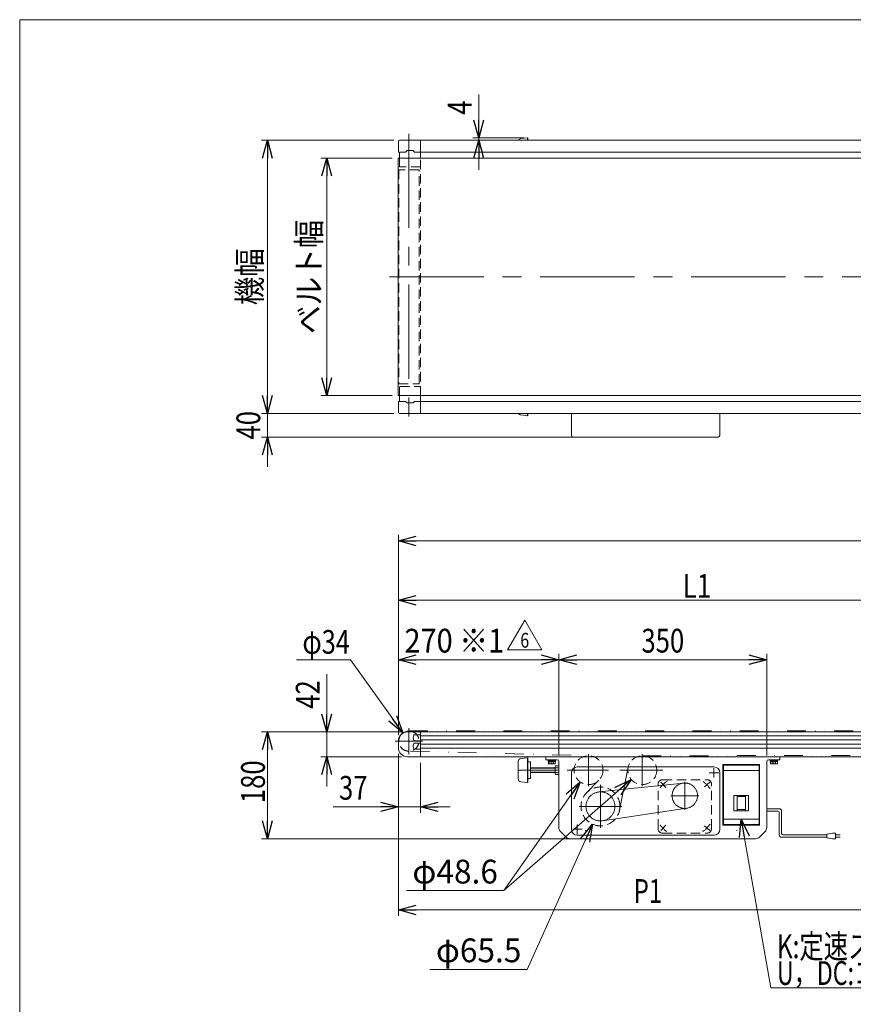
# Model space of a CAD drawing. Units: millimetres. Extents: x -1970 to 1970, y -1352 to 1351.
# Drawn here: x -1970 to -567, y -307 to 1351 of the extents above; entities that cross this region are included whole.
import ezdxf
from ezdxf.enums import TextEntityAlignment as Align

# ---------------------------------------------------------------- set-up
doc = ezdxf.new("R2010")
doc.units = ezdxf.units.MM
doc.header["$LTSCALE"] = 2.5
for name, pattern in [('CENTER', [50.8, 31.75, -6.35, 6.35, -6.35]), ('CENTERX2', [101.6, 63.5, -12.7, 12.7, -12.7]), ('DASHED2', [9.525, 6.35, -3.175]), ('DIVIDE', [31.75, 12.7, -6.35, 0, -6.35, 0, -6.35]), ('PHANTOM', [63.5, 31.75, -6.35, 6.35, -6.35, 6.35, -6.35])]:
    doc.linetypes.add(name, pattern=pattern)
for name, color, linetype in [('Layer0013', 7, 'Continuous'), ('Layer0019', 7, 'Continuous'), ('Layer0020', 7, 'Continuous'), ('Layer0023', 7, 'Continuous'), ('Layer0024', 7, 'Continuous'), ('Layer0025', 7, 'Continuous'), ('Layer0026', 7, 'Continuous'), ('Layer0039', 7, 'Continuous'), ('Layer0040', 7, 'Continuous'), ('Layer0045', 7, 'Continuous'), ('Layer0070', 7, 'Continuous'), ('ZUWAKU', 7, 'Continuous')]:
    doc.layers.add(name, color=color, linetype=linetype)
doc.styles.add('dcStyle0', font='ＭＳ Ｐゴシック')
doc.styles.add('dcStyle1', font='txt.shx', dxfattribs={"width": 1.2, "bigfont": 'bigfont'})
doc.dimstyles.new('dc_Diam06', dxfattribs={"dimtxt": 40, "dimasz": 30.000019, "dimexe": 5, "dimexo": 5, "dimgap": 12, "dimtad": 2, "dimtih": 1, "dimtoh": 1, "dimdsep": 46, "dimtxsty": 'dcStyle0', "dimblk1": 'OPEN30', "dimblk2": 'OPEN30', "dimsah": 1, "dimcen": 0.09, "dimclrd": 2, "dimclre": 2, "dimclrt": 2, "dimadec": 0, "dimazin": 2, "dimtfac": 1, "dimtdec": 4, "dimtofl": 0, "dimtmove": 0, "dimatfit": 3, "dimfxl": 1, "dimarcsym": 1})
doc.dimstyles.new('dc_Rotated', dxfattribs={"dimtxt": 40, "dimasz": 30.000019, "dimexe": 10, "dimexo": 5, "dimgap": 6, "dimtad": 3, "dimdsep": 46, "dimtxsty": 'dcStyle0', "dimblk1": 'OPEN30', "dimblk2": 'OPEN30', "dimsah": 1, "dimcen": 0.09, "dimclrd": 2, "dimclre": 2, "dimclrt": 2, "dimadec": 0, "dimazin": 2, "dimtfac": 1, "dimtdec": 4, "dimtmove": 0, "dimatfit": 3, "dimfxl": 1, "dimarcsym": 1})

# ---------------------------------------------------------------- blocks, each defined once
blk = doc.blocks.new('_Open30')
at = {"color": 0, "linetype": 'ByBlock', "lineweight": -2}
for p, q in [((-1, 0.267949), (0, 0)), ((0, 0), (-1, -0.267949)), ((0, 0), (-1, 0))]:
    blk.add_line(p, q, dxfattribs=at)
blk = doc.blocks.new('DC_IMAGEDIMGROUP_2')
at = {"color": 2, "linetype": 'Continuous', "lineweight": 13}
for p, q in [((-1332.4, 115), (-1332.4, 15.7)), ((-1295.4, 100), (-1295.4, 15.7)), ((-1442.5, 25.7), (-1332.4, 25.7)), ((-1332.4, 25.7), (-1295.4, 25.7)), ((-1245.4, 25.7), (-1295.4, 25.7))]:
    blk.add_line(p, q, dxfattribs=at)
at = {"color": 2, "xscale": 30.00002807615286, "yscale": 29.99989368223643}
for p, rotation in [((-1332.4, 25.7), 360), ((-1295.4, 25.7), 180)]:
    blk.add_blockref('_Open30', p, dxfattribs=dict(at, rotation=rotation))
at = {"color": 2, "style": 'dcStyle0', "width": 0.825}
blk.add_text('37', height=40, dxfattribs=at).set_placement((-1432.5, 37.7), (-1384.5, 37.7), align=Align.FIT)
blk = doc.blocks.new('DC_IMAGEDIMGROUP_4')
at = {"color": 2, "linetype": 'Continuous', "lineweight": 13}
for p, q in [((-1453.1, 248.9), (-1453.1, 152)), ((-1327.4, 152), (-1463.1, 152)), ((-1453.1, 110), (-1453.1, 152)), ((-1327.4, 110), (-1463.1, 110)), ((-1453.1, 60), (-1453.1, 110))]:
    blk.add_line(p, q, dxfattribs=at)
at = {"color": 2, "xscale": 30.00002807615286, "yscale": 29.99989368223643}
for p, rotation in [((-1453.1, 152), 270), ((-1453.1, 110), 90)]:
    blk.add_blockref('_Open30', p, dxfattribs=dict(at, rotation=rotation))
at = {"color": 2, "style": 'dcStyle0', "width": 0.825}
blk.add_text('42', height=40, rotation=90, dxfattribs=at).set_placement((-1465.1, 190.9), (-1465.1, 238.9), align=Align.FIT)
blk = doc.blocks.new('*D8')
at = {"color": 2, "linetype": 'Continuous', "lineweight": 13}
for p, q in [((-1332.4, 147), (-1332.4, 483.5)), ((767.6, 147), (767.6, 483.5)), ((-1332.4, 473.5), (767.6, 473.5))]:
    blk.add_line(p, q, dxfattribs=at)
at = {"color": 2, "xscale": 30.00002807615286, "yscale": 29.99989368223643}
for p, rotation in [((-1332.4, 473.5), 180), ((767.6, 473.5), 360)]:
    blk.add_blockref('_Open30', p, dxfattribs=dict(at, rotation=rotation))
at = {"color": 2, "style": 'dcStyle0', "width": 0.825}
blk.add_text('機長', height=40, dxfattribs=at).set_placement((-358.2, 477.7), (-262.2, 477.7), align=Align.FIT)
blk = doc.blocks.new('*D9')
at = {"color": 2, "linetype": 'Continuous', "lineweight": 13}
for p, q in [((-1327.4, 152), (-1563.1, 152)), ((-1553.1, -28), (-1553.1, 152)), ((-1016.2, -28), (-1563.1, -28))]:
    blk.add_line(p, q, dxfattribs=at)
at = {"color": 2, "xscale": 30.00002807615286, "yscale": 29.99989368223643}
for p, rotation in [((-1553.1, 152), 90), ((-1553.1, -28), 270)]:
    blk.add_blockref('_Open30', p, dxfattribs=dict(at, rotation=rotation))
at = {"color": 2, "style": 'dcStyle0', "width": 0.825}
blk.add_text('180', height=40, rotation=90, dxfattribs=at).set_placement((-1557.3, 32), (-1557.3, 104), align=Align.FIT)
blk = doc.blocks.new('*D10')
at = {"color": 2, "linetype": 'Continuous', "lineweight": 13}
for p, q in [((-1343.1, 1118.3), (-1463.1, 1118.3)), ((-1453.1, 718.3), (-1453.1, 1118.3)), ((-1343.1, 718.3), (-1463.1, 718.3))]:
    blk.add_line(p, q, dxfattribs=at)
at = {"color": 2, "xscale": 30.00002807615286, "yscale": 29.99989368223643}
for p, rotation in [((-1453.1, 1118.3), 90), ((-1453.1, 718.3), 270)]:
    blk.add_blockref('_Open30', p, dxfattribs=dict(at, rotation=rotation))
at = {"color": 2, "style": 'dcStyle0', "width": 0.918316}
blk.add_text('ベルト幅', height=40, rotation=90, dxfattribs=at).set_placement((-1463.1, 822.3), (-1463.1, 1014.3), align=Align.FIT)
blk = doc.blocks.new('*D11')
at = {"color": 2, "linetype": 'Continuous', "lineweight": 13}
for p, q in [((-1332.4, 147), (-1332.4, 383.5)), ((-327.4, 158), (-327.4, 383.5)), ((-1332.4, 373.5), (-327.4, 373.5))]:
    blk.add_line(p, q, dxfattribs=at)
at = {"color": 2, "xscale": 30.00002807615286, "yscale": 29.99989368223643}
for p, rotation in [((-1332.4, 373.5), 180), ((-327.4, 373.5), 360)]:
    blk.add_blockref('_Open30', p, dxfattribs=dict(at, rotation=rotation))
at = {"color": 2, "style": 'dcStyle0', "width": 0.793878}
blk.add_text('L1', height=40, dxfattribs=at).set_placement((-853.9, 377.7), (-805.9, 377.7), align=Align.FIT)
blk = doc.blocks.new('*D14')
at = {"color": 2, "linetype": 'Continuous', "lineweight": 13}
for p, q in [((-1332.4, 147), (-1332.4, 283.5)), ((-1062.4, 112), (-1062.4, 283.5)), ((-1332.4, 273.5), (-1062.4, 273.5))]:
    blk.add_line(p, q, dxfattribs=at)
at = {"color": 2, "xscale": 30.00002807615286, "yscale": 29.99989368223643}
for p, rotation in [((-1332.4, 273.5), 180), ((-1062.4, 273.5), 360)]:
    blk.add_blockref('_Open30', p, dxfattribs=dict(at, rotation=rotation))
at = {"color": 2, "style": 'dcStyle0', "width": 0.873762}
blk.add_text('270 ※1', height=40, dxfattribs=at).set_placement((-1322.3, 285.5), (-1154.3, 285.5), align=Align.FIT)
blk = doc.blocks.new('*D15')
at = {"color": 2, "linetype": 'Continuous', "lineweight": 13}
for p, q in [((-1062.4, 112), (-1062.4, 283.5)), ((-712.4, 112), (-712.4, 283.5)), ((-1062.4, 273.5), (-712.4, 273.5))]:
    blk.add_line(p, q, dxfattribs=at)
at = {"color": 2, "xscale": 30.00002807615286, "yscale": 29.99989368223643}
for p, rotation in [((-1062.4, 273.5), 180), ((-712.4, 273.5), 360)]:
    blk.add_blockref('_Open30', p, dxfattribs=dict(at, rotation=rotation))
at = {"color": 2, "style": 'dcStyle0', "width": 0.825}
blk.add_text('350', height=40, dxfattribs=at).set_placement((-923.4, 285.5), (-851.4, 285.5), align=Align.FIT)
blk = doc.blocks.new('*D16')
at = {"color": 2, "linetype": 'Continuous', "lineweight": 13}
for p, q in [((-1340.4, 1148.3), (-1563.1, 1148.3)), ((-1553.1, 688.3), (-1553.1, 1148.3)), ((-1340.4, 688.3), (-1563.1, 688.3))]:
    blk.add_line(p, q, dxfattribs=at)
at = {"color": 2, "xscale": 30.00002807615286, "yscale": 29.99989368223643}
for p, rotation in [((-1553.1, 1148.3), 90), ((-1553.1, 688.3), 270)]:
    blk.add_blockref('_Open30', p, dxfattribs=dict(at, rotation=rotation))
at = {"color": 2, "style": 'dcStyle0', "width": 0.825}
blk.add_text('機幅', height=40, rotation=90, dxfattribs=at).set_placement((-1563.1, 870.3), (-1563.1, 966.3), align=Align.FIT)
blk = doc.blocks.new('DC_IMAGEDIMGROUP_5')
at = {"color": 2, "linetype": 'Continuous', "lineweight": 13}
for p, q in [((-1553.1, 738.3), (-1553.1, 688.3)), ((-1340.4, 688.3), (-1563.1, 688.3)), ((-1553.1, 648.3), (-1553.1, 688.3)), ((-1011.4, 648.3), (-1563.1, 648.3)), ((-1553.1, 598.3), (-1553.1, 648.3))]:
    blk.add_line(p, q, dxfattribs=at)
at = {"color": 2, "xscale": 30.00002807615286, "yscale": 29.99989368223643}
for p, rotation in [((-1553.1, 688.3), 270), ((-1553.1, 648.3), 90)]:
    blk.add_blockref('_Open30', p, dxfattribs=dict(at, rotation=rotation))
at = {"color": 2, "style": 'dcStyle0', "width": 0.825}
blk.add_text('40', height=40, rotation=90, dxfattribs=at).set_placement((-1565.1, 644.3), (-1565.1, 692.3), align=Align.FIT)
blk = doc.blocks.new('DC_IMAGEDIMGROUP_6')
at = {"color": 2, "linetype": 'Continuous', "lineweight": 13}
for p, q in [((-1197.3, 1225.3), (-1197.3, 1152.3)), ((-1320.4, 1148.3), (-1187.3, 1148.3)), ((-1121.4, 1152.3), (-1207.3, 1152.3)), ((-1197.3, 1148.3), (-1197.3, 1152.3)), ((-1197.3, 1098.3), (-1197.3, 1148.3))]:
    blk.add_line(p, q, dxfattribs=at)
at = {"color": 2, "xscale": 30.00002807615286, "yscale": 29.99989368223643}
for p, rotation in [((-1197.3, 1152.3), 270), ((-1197.3, 1148.3), 90)]:
    blk.add_blockref('_Open30', p, dxfattribs=dict(at, rotation=rotation))
at = {"color": 2, "style": 'dcStyle0', "width": 0.825}
blk.add_text('4', height=40, rotation=90, dxfattribs=at).set_placement((-1209.3, 1191.3), (-1209.3, 1215.3), align=Align.FIT)
blk = doc.blocks.new('*D22')
at = {"color": 2, "linetype": 'Continuous', "lineweight": 13}
for p, q in [((-1155, -115.4), (-1026.3, 67.6)), ((-1319, -115.4), (-1155, -115.4))]:
    blk.add_line(p, q, dxfattribs=at)
at = {"color": 2, "xscale": 30.00002807615286, "yscale": 29.99989368223643, "rotation": 54.88866365111242}
blk.add_blockref('_Open30', (-1026.3, 67.6), dxfattribs=at)
at = {"color": 2, "style": 'dcStyle0', "width": 0.915687}
blk.add_text('φ48.6', height=40, dxfattribs=at).set_placement((-1309, -103.4), (-1165, -103.4), align=Align.FIT)
blk = doc.blocks.new('*D26')
at = {"color": 2, "linetype": 'Continuous', "lineweight": 13}
for p, q in [((-1504.1, 273.5), (-1413.3, 273.5)), ((-1413.3, 273.5), (-1324.8, 150.3))]:
    blk.add_line(p, q, dxfattribs=at)
at = {"color": 2, "xscale": 30.00002807615286, "yscale": 29.99989368223643, "rotation": 305.7011222550656}
blk.add_blockref('_Open30', (-1324.8, 150.3), dxfattribs=at)
at = {"color": 2, "style": 'dcStyle0', "width": 0.6875}
blk.add_text('φ34', height=40, dxfattribs=at).set_placement((-1494.1, 283.5), (-1414.1, 283.5), align=Align.FIT)
blk = doc.blocks.new('*D40')
at = {"color": 2, "linetype": 'Continuous', "lineweight": 13}
for p, q in [((-1115.5, -248), (-1005.8, -3.4)), ((-1279.5, -248), (-1115.5, -248))]:
    blk.add_line(p, q, dxfattribs=at)
at = {"color": 2, "xscale": 30.00002807615286, "yscale": 29.99989368223643, "rotation": 65.84529118523096}
blk.add_blockref('_Open30', (-1005.8, -3.4), dxfattribs=at)
at = {"color": 2, "style": 'dcStyle0', "width": 0.915687}
blk.add_text('φ65.5', height=40, dxfattribs=at).set_placement((-1269.5, -236), (-1125.5, -236), align=Align.FIT)
blk = doc.blocks.new('DC_GROUP_W_MMX224_S_050_6_15')
at = {"color": 7, "linetype": 'Continuous', "lineweight": 13}
for p, q in [((-1080.6, 105), (-1068.1, 105)), ((-1080.6, 105), (-1080.6, 103.4)), ((-1080.6, 103.4), (-1068.1, 103.4)), ((-1080.5, 103.4), (-1080.5, 101.9)), ((-1080.5, 101.9), (-1068.3, 101.9)), ((-1080.1, 101.9), (-1080.1, 98.4)), ((-1077.3, 101.9), (-1077.3, 98.4)), ((-1074.4, 101.9), (-1074.8, 103.4)), ((-1074, 101.9), (-1074.4, 103.4)), ((-1071.5, 101.9), (-1071.5, 98.4)), ((-1068.6, 101.9), (-1068.6, 98.4)), ((-1068.3, 103.4), (-1068.3, 101.9)), ((-1068.1, 105), (-1068.1, 103.4)), ((-1078.7, 97.9), (-1070, 97.9))]:
    blk.add_line(p, q, dxfattribs=at)
at = {"color": 3, "linetype": 'CENTERX2', "lineweight": 13}
blk.add_line((-1074.4, 97.9), (-1074.4, 105), dxfattribs=at)
at = {"color": 7, "linetype": 'Continuous', "lineweight": 13}
for centre, radius, start, end in [((-1078.7, 100.2), 2.32, 231.4811, 308.5189), ((-1074.4, 106.4), 8.51, 250.1808, 289.8192), ((-1070, 100.2), 2.32, 231.4811, 308.5189)]:
    blk.add_arc(centre, radius, start, end, dxfattribs=at)
blk = doc.blocks.new('DC_GROUP_W_MMX224_S_050_6_16')
at = {"color": 7, "linetype": 'Continuous', "lineweight": 13}
for p, q in [((-706.6, 105), (-694.1, 105)), ((-706.6, 105), (-706.6, 103.4)), ((-706.6, 103.4), (-694.1, 103.4)), ((-706.5, 103.4), (-706.5, 101.9)), ((-706.5, 101.9), (-694.3, 101.9)), ((-706.1, 101.9), (-706.1, 98.4)), ((-703.3, 101.9), (-703.3, 98.4)), ((-700.4, 101.9), (-700.8, 103.4)), ((-700, 101.9), (-700.4, 103.4)), ((-697.5, 101.9), (-697.5, 98.4)), ((-694.6, 101.9), (-694.6, 98.4)), ((-694.3, 103.4), (-694.3, 101.9)), ((-694.1, 105), (-694.1, 103.4)), ((-704.7, 97.9), (-696, 97.9))]:
    blk.add_line(p, q, dxfattribs=at)
at = {"color": 3, "linetype": 'CENTERX2', "lineweight": 13}
blk.add_line((-700.4, 97.9), (-700.4, 105), dxfattribs=at)
at = {"color": 7, "linetype": 'Continuous', "lineweight": 13}
for centre, radius, start, end in [((-704.7, 100.2), 2.32, 231.4811, 308.5189), ((-700.4, 106.4), 8.51, 250.1808, 289.8192), ((-696, 100.2), 2.32, 231.4811, 308.5189)]:
    blk.add_arc(centre, radius, start, end, dxfattribs=at)
blk = doc.blocks.new('DC_GROUP_W_MMX224_S_050_6_43')
at = {"color": 2, "linetype": 'Continuous', "lineweight": 13}
for p, q in [((-1148.7, 290), (-1119.8, 340)), ((-1119.8, 340), (-1091, 290)), ((-1091, 290), (-1148.7, 290))]:
    blk.add_line(p, q, dxfattribs=at)
at = {"color": 2, "style": 'dcStyle1', "width": 0.741176}
blk.add_text('6', height=25, dxfattribs=at).set_placement((-1127.3, 293.7), (-1112.3, 293.7), align=Align.FIT)
blk = doc.blocks.new('DC_GROUP_W_MMX224_S_050_6_42')
at = {"linetype": 'Continuous'}
blk.add_blockref('DC_GROUP_W_MMX224_S_050_6_43', (0, 0), dxfattribs=at)
blk = doc.blocks.new('*D70')
at = {"color": 2, "linetype": 'Continuous', "lineweight": 13}
for p, q in [((-1332.4, 115), (-1332.4, -158)), ((-492.4, 89.2), (-492.4, -158)), ((-1332.4, -148), (-492.4, -148))]:
    blk.add_line(p, q, dxfattribs=at)
at = {"color": 2, "xscale": 30.00002807615286, "yscale": 29.99989368223643}
for p, rotation in [((-1332.4, -148), 180), ((-492.4, -148), 360)]:
    blk.add_blockref('_Open30', p, dxfattribs=dict(at, rotation=rotation))
at = {"color": 2, "style": 'dcStyle0', "width": 0.738639}
blk.add_text('P1', height=40, dxfattribs=at).set_placement((-936.4, -136), (-888.4, -136), align=Align.FIT)
blk = doc.blocks.new('DC_GROUP_W_MMX224_S_050_6_68')
at = {"color": 2, "linetype": 'Continuous', "lineweight": 13}
for p, q in [((-755.4, 5), (-705.3, -279.2)), ((-705.3, -279.2), (44.7, -279.2))]:
    blk.add_line(p, q, dxfattribs=at)
at = {"color": 2, "xscale": 30.00002807615286, "yscale": 29.99989368223643, "rotation": 100}
blk.add_blockref('_Open30', (-755.4, 5), dxfattribs=at)
at = {"color": 2, "style": 'dcStyle0'}
for s, width, p, p2 in [('K:定速スイッチ，IV:スピコンインバータ', 0.807205, (-695.3, -229.2), (44.7, -229.2)), ('U，DC:コントロールユニット', 0.797492, (-695.3, -274.2), (-175.3, -274.2))]:
    blk.add_text(s, height=40, dxfattribs=dict(at, width=width)).set_placement(p, p2, align=Align.FIT)
blk = doc.blocks.new('DC_GROUP_W_MMX224_S_050_6_2')
at = {"layer": 'ZUWAKU', "color": 7, "linetype": 'Continuous', "lineweight": 13}
for p, q in [((1970, 1351.3), (-1970, 1351.3)), ((-1970, 1351.3), (-1970, -1328.7))]:
    blk.add_line(p, q, dxfattribs=at)

msp = doc.modelspace()

# ---------------------------------------------------------------- linework, layer by layer
at = {"color": 7, "linetype": 'Continuous', "lineweight": 13}
for p, q in [((-1332.37215234, 1128.81742243), (-1332.37215234, 1146.31742243)), ((-1330.37215234, 1148.31742243), (765.62784766, 1148.31742243)), ((-1295.37215234, 1118.31742243), (-1295.37215234, 1148.31742243)), ((-1331.87215234, 1128.31742243), (-1320.37215234, 1128.31742243)), ((-1330.37215234, 1128.31742243), (-1330.37215234, 1118.31742243)), ((-1317.87215234, 1130.81742243), (-1320.37215234, 1128.31742243)), ((-1307.87215234, 1130.81742243), (-1317.87215234, 1130.81742243)), ((-1305.37215234, 1128.31742243), (-1307.87215234, 1130.81742243)), ((-1305.37215234, 1128.31742243), (740.62784766, 1128.31742243)), ((-1333.07215234, 1118.31742243), (768.32784766, 1118.31742243)), ((-1333.07215234, 718.31742243), (-1333.07215234, 1118.31742243)), ((768.32784766, 718.31742243), (-1333.07215234, 718.31742243)), ((-1330.37215234, 718.31742243), (-1330.37215234, 708.31742243)), ((-1295.37215234, 688.31742243), (-1295.37215234, 718.31742243)), ((-1332.37215234, 690.31742243), (-1332.37215234, 707.81742243)), ((-1320.37215234, 708.31742243), (-1331.87215234, 708.31742243)), ((-1320.37215234, 708.31742243), (-1317.87215234, 705.81742243)), ((-1317.87215234, 705.81742243), (-1307.87215234, 705.81742243)), ((-1307.87215234, 705.81742243), (-1305.37215234, 708.31742243)), ((740.62784766, 708.31742243), (-1305.37215234, 708.31742243)), ((-1330.37215234, 688.31742243), (765.62784766, 688.31742243)), ((-1041.37215234, 688.31742243), (-1041.37215234, 651.31742243)), ((-791.37215234, 688.31742243), (-791.37215234, 651.31742243)), ((-1038.37215234, 648.31742243), (-794.37215234, 648.31742243)), ((-1317.37215234, 151.95294734), (752.62784766, 151.95294734)), ((-1295.37215234, 151.95294734), (-1295.37215234, 109.95294734)), ((-1332.37215234, 136.95294734), (-1332.37215234, 124.95294734)), ((-1307.87215234, 141.95294734), (-1306.37215234, 147.05294734)), ((-1306.37215234, 136.85294734), (-1307.87215234, 141.95294734)), ((-1307.87215234, 127.95294734), (-1306.37215234, 133.05294734)), ((-1306.37215234, 147.05294734), (-1295.87215234, 147.05294734)), ((-1295.87215234, 136.85294734), (-1306.37215234, 136.85294734)), ((-1306.37215234, 133.05294734), (-1295.87215234, 133.05294734)), ((-1306.37215234, 122.85294734), (-1307.87215234, 127.95294734)), ((-1295.87215234, 122.85294734), (-1306.37215234, 122.85294734)), ((-1317.37215234, 109.95294734), (752.62784766, 109.95294734))]:
    msp.add_line(p, q, dxfattribs=at)
at = {"color": 3, "linetype": 'CENTERX2', "lineweight": 13}
for p, q in [((-1314.87215234, 1159.31742243), (-1314.87215234, 678.31742243)), ((-1347.61189553, 918.31742243), (780.4035639, 918.31742243)), ((-1314.87215234, 114.26345816), (-1314.87215234, 157.99891195)), ((-1337.82730038, 136.45294734), (-1292.07891776, 136.45294734))]:
    msp.add_line(p, q, dxfattribs=at)
at = {"color": 4, "linetype": 'DASHED2', "lineweight": 13}
for p, q in [((-1330.37215234, 1118.31742243), (-1330.37215234, 1103.81742243)), ((-1295.37215234, 718.31742243), (-1295.37215234, 1118.31742243)), ((-1331.87215234, 1098.31742243), (-1331.87215234, 738.31742243)), ((-1297.32215234, 1098.31742243), (-1331.87215234, 1098.31742243)), ((-1295.37215234, 1103.31742243), (-1329.87215234, 1103.31742243)), ((-1297.32215234, 738.31742243), (-1297.32215234, 1098.31742243)), ((-1331.87215234, 738.31742243), (-1297.32215234, 738.31742243)), ((-1330.37215234, 732.81742243), (-1330.37215234, 718.31742243)), ((-1329.87215234, 733.31742243), (-1295.37215234, 733.31742243))]:
    msp.add_line(p, q, dxfattribs=at)
at = {"color": 150, "linetype": 'DIVIDE', "lineweight": 13}
for p, q in [((-1314.87215234, 153.45294734), (750.12784766, 153.45294734)), ((-1312.08674763, 119.68269032), (-1011.65097781, 111.74224349)), ((-921.89506778, 111.75293654), (317.61181628, 112.95293978))]:
    msp.add_line(p, q, dxfattribs=at)
at = {"color": 3, "linetype": 'Continuous', "lineweight": 13}
for p, q in [((-1295.37215234, 145.20294734), (-402.37215234, 145.20294734)), ((-1295.37215234, 138.70294734), (-402.37215234, 138.70294734)), ((-1295.37215234, 131.20294734), (-402.37215234, 131.20294734)), ((-1295.37215234, 124.70294734), (-402.37215234, 124.70294734)), ((-742.87215234, 44.95294734), (-767.87215234, 44.95294734)), ((-767.87215234, 44.95294734), (-767.87215234, 18.95294734)), ((-762.37215234, 44.95294734), (-762.37215234, 18.95294734)), ((-762.37215234, 42.95294734), (-748.37215234, 42.95294734)), ((-748.37215234, 44.95294734), (-748.37215234, 18.95294734)), ((-742.87215234, 18.95294734), (-742.87215234, 44.95294734)), ((-767.87215234, 18.95294734), (-742.87215234, 18.95294734)), ((-762.37215234, 20.95294734), (-748.37215234, 20.95294734))]:
    msp.add_line(p, q, dxfattribs=at)
at = {"color": 3, "linetype": 'CENTER', "lineweight": 13}
for p, q in [((-1048.1626349, 87.45294734), (-978.87775254, 87.45294734)), ((-959.74583236, 87.45294734), (-887.37215234, 87.45294734))]:
    msp.add_line(p, q, dxfattribs=at)
at = {"color": 2, "linetype": 'Continuous', "lineweight": 13}
msp.add_line((-1154.98951995, -115.38571968), (-940.55686896, 71.91681639), dxfattribs=at)
at = {"color": 140, "linetype": 'Continuous', "lineweight": 13}
for p, q in [((-712.37215234, 22.52064034), (-691.32685967, 22.52064034)), ((-712.37215234, 18.52064034), (-693.32685967, 18.52064034)), ((-687.32685967, 18.52064034), (-687.32685967, -19.44251321)), ((-691.32685967, 16.52064034), (-691.32685967, -21.44251321)), ((-611.5518445, -25.44251321), (-687.32685967, -25.44251321)), ((-611.5518445, -21.44251321), (-685.32685967, -21.44251321)), ((-601.5518445, -18.44251321), (-611.5518445, -20.44251321)), ((-611.5518445, -20.44251321), (-611.5518445, -26.44251321)), ((-611.5518445, -26.44251321), (-601.5518445, -28.44251321)), ((-596.5518445, -18.44251321), (-601.5518445, -18.44251321)), ((-601.5518445, -28.44251321), (-596.5518445, -28.44251321)), ((-596.5518445, -28.44251321), (-596.5518445, -18.44251321)), ((-596.5518445, -21.44251321), (-589.0518445, -21.44251321)), ((-589.0518445, -25.44251321), (-596.5518445, -25.44251321))]:
    msp.add_line(p, q, dxfattribs=at)
at = {"color": 7, "linetype": 'Continuous', "lineweight": 13}
for centre, radius, start, end in [((-1330.37215234, 1146.31742243), 2, 90, 180), ((-1331.87215234, 1128.81742243), 0.5, 180, 270), ((-1331.87215234, 707.81742243), 0.5, 90, 180), ((-1330.37215234, 690.31742243), 2, 180, 270), ((-1038.37215234, 651.31742243), 3, 180, 270), ((-794.37215234, 651.31742243), 3, 270, 0), ((-1317.37215234, 136.95294734), 15, 90, 180), ((-1295.87215234, 147.55294734), 0.5, 270, 0), ((-1295.87215234, 136.35294734), 0.5, 0, 90), ((-1295.87215234, 133.55294734), 0.5, 270, 0), ((-1317.37215234, 124.95294734), 15, 180, 270), ((-1295.87215234, 122.35294734), 0.5, 0, 90)]:
    msp.add_arc(centre, radius, start, end, dxfattribs=at)
at = {"color": 4, "linetype": 'DASHED2', "lineweight": 13}
for centre, radius, start, end in [((-1329.87215234, 1103.81742243), 0.5, 180, 270), ((-1329.87215234, 732.81742243), 0.5, 90, 180), ((-1314.87215234, 136.45294734), 17, 133.1101894272, 65.7503713975)]:
    msp.add_arc(centre, radius, start, end, dxfattribs=at)
at = {"color": 3, "linetype": 'Continuous', "lineweight": 13}
msp.add_arc((-1314.87215234, 136.45294734), 17, 65.7503713975, 133.1101894272, dxfattribs=at)
at = {"color": 140, "linetype": 'Continuous', "lineweight": 13}
for centre, radius, start, end in [((-693.32685967, 16.52064034), 2, 0, 90), ((-691.32685967, 18.52064034), 4, 0, 90), ((-687.32685967, -21.44251321), 4, 180, 270), ((-685.32685967, -19.44251321), 2, 180, 270)]:
    msp.add_arc(centre, radius, start, end, dxfattribs=at)
at = {"layer": 'Layer0013', "color": 7, "linetype": 'PHANTOM', "lineweight": 13}
for p, q in [((-1017.62215234, -13.73239663), (-1017.62215234, -14.94034769)), ((-762.62215234, -13.73239663), (-762.62215234, -14.94034769))]:
    msp.add_line(p, q, dxfattribs=at)
at = {"layer": 'Layer0013', "color": 7, "linetype": 'Continuous', "lineweight": 13}
for p, q in [((-1018.87215234, -28.04705266), (-1018.87215234, -28.34705266)), ((-1018.87215234, -28.34705266), (-1010.87215234, -28.34705266)), ((-1010.87215234, -28.34705266), (-1010.87215234, -28.04705266)), ((-763.87215234, -28.04705266), (-763.87215234, -28.34705266)), ((-763.87215234, -28.34705266), (-755.87215234, -28.34705266)), ((-755.87215234, -28.34705266), (-755.87215234, -28.04705266))]:
    msp.add_line(p, q, dxfattribs=at)
at = {"layer": 'Layer0019', "color": 7, "linetype": 'Continuous', "lineweight": 13}
for p, q in [((-1126.49232601, 1150.92691809), (-1115.36829127, 1152.31742243)), ((-1115.36829127, 1152.31742243), (-1115.36829127, 1148.31742243)), ((-1114.87215234, 1151.8794398), (-1115.36829127, 1152.31742243)), ((-1114.87215234, 1151.8794398), (-1114.87215234, 1148.31742243)), ((-1115.36829127, 684.31742243), (-1126.49232601, 685.70792678)), ((-1115.36829127, 688.31742243), (-1115.36829127, 684.31742243)), ((-1115.36829127, 684.31742243), (-1114.87215234, 684.75540507)), ((-1114.87215234, 688.31742243), (-1114.87215234, 684.75540507)), ((-1130.87215234, 72.80484107), (-1130.87215234, 102.10105362)), ((-1126.49232601, 107.062443), (-1115.36829127, 108.45294734)), ((-1114.87215234, 108.01496471), (-1115.36829127, 108.45294734)), ((-1115.36829127, 108.45294734), (-1115.36829127, 66.45294734)), ((-1114.87215234, 108.01496471), (-1114.87215234, 66.89092997)), ((-1114.87215234, 101.45294734), (-1109.87215234, 101.45294734)), ((-1109.87215234, 101.45294734), (-1109.87215234, 73.45294734)), ((-1109.87215234, 91.45294734), (-1068.87215234, 91.45294734)), ((-1068.87215234, 83.45294734), (-1109.87215234, 83.45294734)), ((-1068.87215234, 81.82378222), (-1068.87215234, 93.08211247)), ((-1068.29159575, 94.95850084), (-1062.37215234, 94.95850084)), ((-1062.37215234, 91.20572409), (-1068.29159575, 91.20572409)), ((-1062.37215234, 83.70017059), (-1068.29159575, 83.70017059)), ((-1115.36829127, 66.45294734), (-1126.49232601, 67.84345168)), ((-1114.87215234, 66.89092997), (-1115.36829127, 66.45294734)), ((-1114.87215234, 73.45294734), (-1109.87215234, 73.45294734)), ((-1062.37215234, 79.94739384), (-1068.29159575, 79.94739384))]:
    msp.add_line(p, q, dxfattribs=at)
at = {"layer": 'Layer0019', "color": 3, "linetype": 'CENTERX2', "lineweight": 13}
msp.add_line((-1062.37215234, 87.45294734), (-1130.87215234, 87.45294734), dxfattribs=at)
at = {"layer": 'Layer0019', "color": 3, "linetype": 'Continuous', "lineweight": 13}
for p, q in [((-1109.87215234, 90.77644734), (-1068.87215234, 90.77644734)), ((-1068.87215234, 84.12944734), (-1109.87215234, 84.12944734))]:
    msp.add_line(p, q, dxfattribs=at)
at = {"layer": 'Layer0019', "color": 7, "linetype": 'Continuous', "lineweight": 13}
for centre, radius, start, end in [((-1125.87215234, 1145.96552871), 5, 97.1250163489, 151.9411154957), ((-1125.87215234, 690.66931616), 5, 208.0588845043, 262.8749836511), ((-1125.87215234, 102.10105362), 5, 97.1250163489, 180), ((-1065.54958276, 93.08211247), 3.32256957, 145.615752532, 214.384247468), ((-1056.45270892, 87.45294734), 12.41944342, 162.412046226, 197.587953774), ((-1065.54958276, 81.82378222), 3.32256957, 145.615752532, 214.3842474681), ((-1125.87215234, 72.80484107), 5, 180, 262.8749836511)]:
    msp.add_arc(centre, radius, start, end, dxfattribs=at)
at = {"layer": 'Layer0020', "color": 3, "linetype": 'CENTERX2', "lineweight": 13}
for p, q in [((-1012.37215234, 114.18294734), (-1012.37215234, 60.72294734)), ((-921.87215234, 114.18294734), (-921.87215234, 60.72294734))]:
    msp.add_line(p, q, dxfattribs=at)
at = {"layer": 'Layer0020', "color": 4, "linetype": 'DASHED2', "lineweight": 13}
for centre in [(-1012.37215234, 87.45294734), (-921.87215234, 87.45294734)]:
    msp.add_circle(centre, 24.3, dxfattribs=at)
at = {"layer": 'Layer0023', "color": 7, "linetype": 'Continuous', "lineweight": 13}
for p, q in [((-1041.37215234, 82.95294734), (-1041.37215234, -12.04705266)), ((-1031.37215234, 92.95294734), (-801.37215234, 92.95294734)), ((-791.37215234, 82.95294734), (-791.37215234, -12.04705266)), ((-801.37215234, -22.04705266), (-1031.37215234, -22.04705266))]:
    msp.add_line(p, q, dxfattribs=at)
at = {"layer": 'Layer0023', "color": 3, "linetype": 'CENTERX2', "lineweight": 13}
for p, q in [((-809.32389967, 82.95294734), (-792.95933583, 82.95294734)), ((-801.37215234, 74.88658877), (-801.37215234, 90.93644945)), ((-1038.85128472, -12.04705266), (-1023.08594037, -12.04705266)), ((-1031.37215234, -20.12443353), (-1031.37215234, -4.07457284))]:
    msp.add_line(p, q, dxfattribs=at)
at = {"layer": 'Layer0023', "color": 7, "linetype": 'Continuous', "lineweight": 13}
for centre, start, end in [((-1031.37215234, 82.95294734), 90, 180), ((-801.37215234, 82.95294734), 0, 90), ((-1031.37215234, -12.04705266), 180, 270), ((-801.37215234, -12.04705266), 270, 0)]:
    msp.add_arc(centre, 10, start, end, dxfattribs=at)
at = {"layer": 'Layer0024', "color": 3, "linetype": 'CENTERX2', "lineweight": 13}
for p, q in [((-852.61752047, 65.73985287), (-994.93274267, 50.72827385)), ((-988.79477256, 2.30650963), (-847.23516691, 23.27906372))]:
    msp.add_line(p, q, dxfattribs=at)
at = {"layer": 'Layer0025', "color": 3, "linetype": 'CENTERX2', "lineweight": 13}
for p, q in [((-850.37215234, 67.99844734), (-850.37215234, 20.90744734)), ((-826.82665234, 44.45294734), (-873.91765234, 44.45294734))]:
    msp.add_line(p, q, dxfattribs=at)
for centre, radius in [((-992.37215234, 26.45294734), 24.41), ((-850.37215234, 44.45294734), 21.405)]:
    msp.add_circle(centre, radius, dxfattribs=at)
at = {"layer": 'Layer0026', "color": 3, "linetype": 'CENTERX2', "lineweight": 13}
for p, q in [((-992.37215234, 62.47794734), (-992.37215234, -9.57205266)), ((-956.34715234, 26.45294734), (-1028.39715234, 26.45294734))]:
    msp.add_line(p, q, dxfattribs=at)
at = {"layer": 'Layer0026', "color": 4, "linetype": 'DASHED2', "lineweight": 13}
msp.add_circle((-992.37215234, 26.45294734), 32.75, dxfattribs=at)
at = {"layer": 'Layer0039', "color": 3, "linetype": 'CENTERX2', "lineweight": 13}
for p, q in [((-882.07946934, 58.16026534), (-890.95751834, 67.03831334)), ((-817.39654234, 59.42855734), (-808.51849434, 67.03831334)), ((-882.07946934, -5.25436966), (-890.95751834, -14.13241766)), ((-817.39654234, -6.52266166), (-808.51849434, -14.13241766))]:
    msp.add_line(p, q, dxfattribs=at)
at = {"layer": 'Layer0039', "color": 4, "linetype": 'DASHED2', "lineweight": 13}
for p, q in [((-887.76215234, 71.45294734), (-812.98215234, 71.45294734)), ((-895.37215234, -10.93705266), (-895.37215234, 63.84294734)), ((-805.37215234, -10.93705266), (-805.37215234, 63.84294734)), ((-887.76215234, -18.54705266), (-812.98215234, -18.54705266))]:
    msp.add_line(p, q, dxfattribs=at)
for centre, start, end in [((-887.76215234, 63.84294734), 90, 180), ((-812.98215234, 63.84294734), 0, 90), ((-887.76215234, -10.93705266), 180, 270), ((-812.98215234, -10.93705266), 270, 0)]:
    msp.add_arc(centre, 7.61, start, end, dxfattribs=at)
at = {"layer": 'Layer0039', "color": 3, "linetype": 'CENTERX2', "lineweight": 13}
for start, end in [(124.677441, 142.853321), (35.21759, 53.892945), (217.146679, 234.317375), (305.127328, 324.78241)]:
    msp.add_arc((-850.37215234, 26.45294734), 52, start, end, dxfattribs=at)
at = {"layer": 'Layer0040', "color": 3, "linetype": 'Continuous', "lineweight": 13}
for p, q in [((-785.37215234, 94.95294734), (-785.37215234, -3.04705266)), ((-785.37215234, 86.95294734), (-725.37215234, 86.95294734)), ((-726.37215234, 95.95294734), (-784.37215234, 95.95294734)), ((-725.37215234, -3.04705266), (-725.37215234, 94.95294734)), ((-785.37215234, 4.95294734), (-725.37215234, 4.95294734)), ((-784.37215234, -4.04705266), (-726.37215234, -4.04705266))]:
    msp.add_line(p, q, dxfattribs=at)
for centre, start, end in [((-784.37215234, 94.95294734), 90, 180), ((-726.37215234, 94.95294734), 0, 89.9999999999), ((-784.37215234, -3.04705266), 180, 270.0000000001), ((-726.37215234, -3.04705266), 270, 0)]:
    msp.add_arc(centre, 1, start, end, dxfattribs=at)
at = {"layer": 'Layer0045', "color": 7, "linetype": 'Continuous', "lineweight": 13}
for p, q in [((-1084.37215234, 109.95294734), (-1084.37215234, 104.95294734)), ((-1065.37215234, 104.95294734), (-1084.37215234, 104.95294734)), ((-1062.37215234, -8.90491704), (-1062.37215234, 101.95294734)), ((-712.37215234, -8.90491704), (-712.37215234, 101.95294734)), ((-709.37215234, 104.95294734), (-690.37215234, 104.95294734)), ((-690.37215234, 104.95294734), (-690.37215234, 109.95294734)), ((-786.37215234, -5.04705266), (-786.37215234, 96.95294734)), ((-786.37215234, 96.95294734), (-724.37215234, 96.95294734)), ((-724.37215234, 96.95294734), (-724.37215234, -5.04705266)), ((-1059.44322015, -15.97598485), (-1050.30108452, -25.11812047)), ((-724.37215234, -5.04705266), (-786.37215234, -5.04705266)), ((-724.44322015, -25.11812047), (-715.30108452, -15.97598485)), ((-731.51428796, -28.04705266), (-1043.23001671, -28.04705266))]:
    msp.add_line(p, q, dxfattribs=at)
for centre, radius, start, end in [((-1065.37215234, 101.95294734), 3, 0, 90), ((-709.37215234, 101.95294734), 3, 90, 180), ((-1052.37215234, -8.90491704), 10, 180, 225), ((-722.37215234, -8.90491704), 10, 315, 0), ((-1043.23001671, -18.04705266), 10, 225, 270), ((-731.51428796, -18.04705266), 10, 270, 315)]:
    msp.add_arc(centre, radius, start, end, dxfattribs=at)
at = {"layer": 'Layer0070', "color": 140, "linetype": 'PHANTOM', "lineweight": 13}
for p, q in [((-960.26844873, 19.97878989), (-945.69261028, 92.25667333)), ((-995.05724444, 70.40349091), (-1015.70808788, 49.43112421))]:
    msp.add_line(p, q, dxfattribs=at)

# ---------------------------------------------------------------- block references
at = {"linetype": 'Continuous'}
for name in ['DC_IMAGEDIMGROUP_6', 'DC_IMAGEDIMGROUP_5', 'DC_GROUP_W_MMX224_S_050_6_42', 'DC_IMAGEDIMGROUP_4', 'DC_IMAGEDIMGROUP_2', 'DC_GROUP_W_MMX224_S_050_6_15', 'DC_GROUP_W_MMX224_S_050_6_16', 'DC_GROUP_W_MMX224_S_050_6_68']:
    msp.add_blockref(name, (0, 0), dxfattribs=at)
at = {"color": 2, "xscale": 30.00002807615286, "yscale": 29.99989368223643, "rotation": 41.13654838306506}
msp.add_blockref('_Open30', (-940.55686896, 71.91681639), dxfattribs=at)
at = {"layer": 'ZUWAKU', "linetype": 'Continuous'}
msp.add_blockref('DC_GROUP_W_MMX224_S_050_6_2', (0, 0), dxfattribs=at)

# ---------------------------------------------------------------- dimensions: what is measured, and where the dimension line sits
at = {"linetype": 'Continuous', "lineweight": 13}
for base, p1, p2, text, picture, middle in [((-1553.07215234, 1148.31742243), (-1335.37215234, 688.31742243), (-1335.37215234, 1148.31742243), '機幅', '*D16', (-1553.07215234, 918.31742243)), ((-1453.07215234, 1118.31742243), (-1338.07215234, 718.31742243), (-1338.07215234, 1118.31742243), 'ベルト幅', '*D10', (-1453.07215234, 918.31742243))]:
    dim = msp.add_linear_dim(base=base, p1=p1, p2=p2, angle=90, text=text, dimstyle='dc_Rotated', override={"dimtxt": 40, "dimasz": 30.000019, "dimexe": 10, "dimexo": 5, "dimgap": 10, "dimtad": 3, "dimtih": 0, "dimtoh": 0, "dimdec": 2, "dimlfac": 1, "dimzin": 8, "dimtxsty": 'dcStyle0', "dimblk1": 'Open30', "dimblk2": 'Open30', "dimsah": 1, "dimclrd": 2, "dimclre": 2, "dimclrt": 2, "dimazin": 2, "dimtofl": 1, "dimtolj": 0, "dimtzin": 8, "dimarcsym": 1}, dxfattribs=at)
    dim.commit()
    dim.dimension.update_dxf_attribs({"geometry": picture, "text_midpoint": middle, "dimtype": 160})
for base, p1, p2, text, override, picture, middle in [((767.62784766, 473.45294734), (-1332.37215234, 141.95294734), (767.62784766, 141.95294734), '機長', {"dimtxt": 40, "dimasz": 30.000019, "dimexe": 10, "dimexo": 5, "dimgap": 4.2, "dimtad": 3, "dimtih": 0, "dimtoh": 0, "dimdec": 2, "dimlfac": 1, "dimzin": 8, "dimtxsty": 'dcStyle0', "dimblk1": 'Open30', "dimblk2": 'Open30', "dimsah": 1, "dimclrd": 2, "dimclre": 2, "dimclrt": 2, "dimazin": 2, "dimtofl": 1, "dimtolj": 0, "dimtzin": 8, "dimarcsym": 1}, '*D8', (-310.2330541, 473.45294734)), ((-327.37215234, 373.45294734), (-1332.37215234, 141.95294734), (-327.37215234, 152.95294734), 'L<>', {"dimtxt": 40, "dimasz": 30.000019, "dimexe": 10, "dimexo": 5, "dimgap": 4.2, "dimtad": 3, "dimtih": 0, "dimtoh": 0, "dimdec": 2, "dimlfac": 1, "dimzin": 8, "dimtxsty": 'dcStyle0', "dimblk1": 'Open30', "dimblk2": 'Open30', "dimsah": 1, "dimclrd": 2, "dimclre": 2, "dimclrt": 2, "dimazin": 2, "dimtofl": 1, "dimtolj": 0, "dimtzin": 8, "dimarcsym": 1}, '*D11', (-829.87215234, 373.45294734)), ((-1062.37215234, 273.45294734), (-1332.37215234, 141.95294734), (-1062.37215234, 106.95294734), '270 ※1', {"dimtxt": 40, "dimasz": 30.000019, "dimexe": 10, "dimexo": 5, "dimgap": 12, "dimtad": 3, "dimtih": 0, "dimtoh": 0, "dimdec": 2, "dimlfac": 1, "dimzin": 8, "dimtxsty": 'dcStyle0', "dimblk1": 'Open30', "dimblk2": 'Open30', "dimsah": 1, "dimclrd": 2, "dimclre": 2, "dimclrt": 2, "dimazin": 2, "dimtofl": 1, "dimtolj": 0, "dimtzin": 8, "dimarcsym": 1}, '*D14', (-1238.27739833, 273.45294734)), ((-492.37215234, -148.04705266), (-1332.37215234, 119.95294734), (-492.37215234, 94.16984945), 'P<>', {"dimtxt": 40, "dimasz": 30.000019, "dimexe": 10, "dimexo": 5, "dimgap": 12, "dimtad": 3, "dimtih": 0, "dimtoh": 0, "dimdec": 3, "dimlfac": 1, "dimzin": 8, "dimtxsty": 'dcStyle0', "dimblk1": 'Open30', "dimblk2": 'Open30', "dimsah": 1, "dimclrd": 2, "dimclre": 2, "dimclrt": 2, "dimazin": 2, "dimtofl": 1, "dimtolj": 0, "dimtzin": 8, "dimarcsym": 1}, '*D70', (-912.37215234, -148.04705266))]:
    dim = msp.add_linear_dim(base=base, p1=p1, p2=p2, text=text, dimstyle='dc_Rotated', override=override, dxfattribs=at)
    dim.commit()
    dim.dimension.update_dxf_attribs({"geometry": picture, "text_midpoint": middle, "dimtype": 160})
for p1, p2, text, override, picture, middle in [((-1304.95168134, 122.64772169), (-1324.79262333, 150.25817299), 'φ34', {"dimtxt": 40, "dimasz": 30.000019, "dimexe": 5, "dimexo": 5, "dimgap": 10, "dimtad": 2, "dimdec": 8, "dimlfac": 1, "dimzin": 8, "dimtxsty": 'dcStyle0', "dimblk1": 'Open30', "dimblk2": 'Open30', "dimsah": 1, "dimclrd": 2, "dimclre": 2, "dimclrt": 2, "dimazin": 2, "dimtolj": 0, "dimtzin": 8, "dimarcsym": 1}, '*D26', (-1454.07070809, 273.45294734)), ((-998.39559139, 107.33122051), (-1026.34871328, 67.57467417), 'φ48.6', {"dimtxt": 40, "dimasz": 30.000019, "dimexe": 5, "dimexo": 5, "dimgap": 12, "dimtad": 2, "dimdec": 2, "dimlfac": 1, "dimzin": 8, "dimtxsty": 'dcStyle0', "dimblk1": 'Open30', "dimblk2": 'Open30', "dimsah": 1, "dimclrd": 2, "dimclre": 2, "dimclrt": 2, "dimazin": 2, "dimtolj": 0, "dimtzin": 8, "dimarcsym": 1}, '*D22', (-1236.98951995, -115.38571968)), ((-978.97079034, 56.33548399), (-1005.77351433, -3.42958931), 'φ65.5', {"dimtxt": 40, "dimasz": 30.000019, "dimexe": 5, "dimexo": 5, "dimgap": 12, "dimtad": 2, "dimdec": 3, "dimlfac": 1, "dimzin": 8, "dimtxsty": 'dcStyle0', "dimblk1": 'Open30', "dimblk2": 'Open30', "dimsah": 1, "dimclrd": 2, "dimclre": 2, "dimclrt": 2, "dimazin": 2, "dimtolj": 0, "dimtzin": 8, "dimarcsym": 1}, '*D40', (-1197.47662333, -248.04705266))]:
    dim = msp.add_diameter_dim_2p(p1=p1, p2=p2, text=text, dimstyle='dc_Diam06', override=override, dxfattribs=at)
    dim.commit()
    dim.dimension.update_dxf_attribs({"geometry": picture, "text_midpoint": middle, "dimtype": 163})
dim = msp.add_linear_dim(base=(-712.37215234, 273.45294734), p1=(-1062.37215234, 106.95294734), p2=(-712.37215234, 106.95294734), dimstyle='dc_Rotated', override={"dimtxt": 40, "dimasz": 30.000019, "dimexe": 10, "dimexo": 5, "dimgap": 12, "dimtad": 3, "dimtih": 0, "dimtoh": 0, "dimdec": 2, "dimlfac": 1, "dimzin": 8, "dimtxsty": 'dcStyle0', "dimblk1": 'Open30', "dimblk2": 'Open30', "dimsah": 1, "dimclrd": 2, "dimclre": 2, "dimclrt": 2, "dimazin": 2, "dimtofl": 1, "dimtolj": 0, "dimtzin": 8, "dimarcsym": 1}, dxfattribs=at)
dim.commit()
dim.dimension.update_dxf_attribs({"geometry": '*D15', "text_midpoint": (-887.37215234, 273.45294734), "dimtype": 160})
dim = msp.add_linear_dim(base=(-1553.07215234, 151.95294734), p1=(-1011.23001671, -28.04705266), p2=(-1322.37215234, 151.95294734), angle=90, dimstyle='dc_Rotated', override={"dimtxt": 40, "dimasz": 30.000019, "dimexe": 10, "dimexo": 5, "dimgap": 4.2, "dimtad": 3, "dimtih": 0, "dimtoh": 0, "dimdec": 2, "dimlfac": 1, "dimzin": 8, "dimtxsty": 'dcStyle0', "dimblk1": 'Open30', "dimblk2": 'Open30', "dimsah": 1, "dimclrd": 2, "dimclre": 2, "dimclrt": 2, "dimazin": 2, "dimtofl": 1, "dimtolj": 0, "dimtzin": 8, "dimarcsym": 1}, dxfattribs=at)
dim.commit()
dim.dimension.update_dxf_attribs({"geometry": '*D9', "text_midpoint": (-1553.07215234, 67.98388193), "dimtype": 160})

doc.saveas('drawing.dxf')
